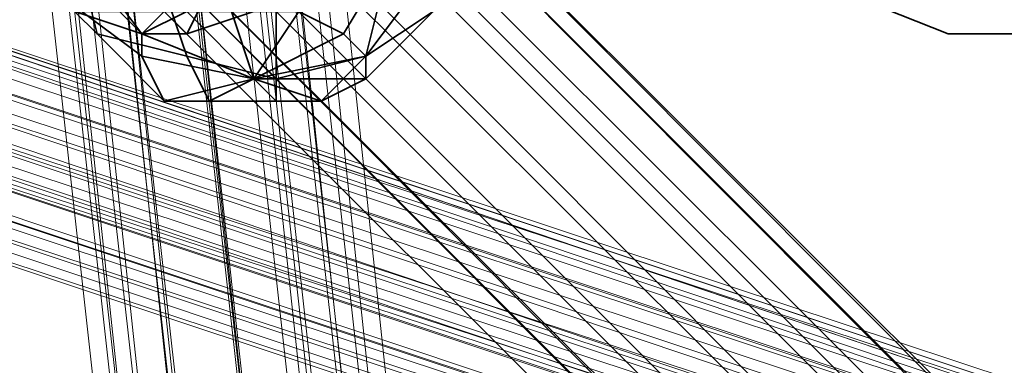
# Model space of a CAD drawing. Units: inches. Extents: x -3843 to 5023, y -1691 to 4826.
# Drawn here: x -851 to -827, y 1560 to 1569 of the extents above; entities that cross this region are included whole.
import ezdxf

# ---------------------------------------------------------------- set-up
doc = ezdxf.new("R2010")
doc.units = ezdxf.units.IN
doc.header["$MEASUREMENT"] = 0
doc.layers.add('SPIDERGAME CWPg169.349', color=250, linetype='Continuous', lineweight=35)

msp = doc.modelspace()

# ---------------------------------------------------------------- linework, layer by layer
at = {"layer": 'SPIDERGAME CWPg169.349', "color": 18, "lineweight": 13}
for points in [[(-847.386, 1575.974), (-859.428, 1684.902), (-857.786, 1684.902), (-845.744, 1575.974), (-857.786, 1684.902), (-856.144, 1683.807), (-844.102, 1574.879), (-845.744, 1575.974), (-847.386, 1575.974), (-859.428, 1683.807), (-857.786, 1683.807), (-845.744, 1575.974), (-847.386, 1575.974), (-859.428, 1683.807), (-857.786, 1683.807), (-845.744, 1575.974), (-847.386, 1575.974), (-847.386, 1573.785), (-636.647, 1363.593)], [(-696.311, 1513.026), (-879.134, 1573.785), (-878.039, 1572.143), (-876.397, 1571.048), (-875.302, 1570.5), (-874.208, 1571.048), (-874.208, 1572.143), (-874.755, 1573.785), (-875.302, 1574.879), (-876.944, 1575.974), (-878.039, 1576.522), (-879.134, 1575.974), (-879.681, 1574.879), (-879.134, 1573.237), (-696.858, 1635.638), (-879.134, 1573.237), (-696.311, 1634.543)], [(-696.858, 1633.996), (-878.039, 1573.785), (-696.858, 1634.543), (-878.039, 1573.785), (-878.587, 1574.879), (-878.587, 1575.427), (-877.492, 1575.974), (-876.397, 1575.974), (-875.302, 1574.879), (-876.397, 1575.974), (-696.311, 1515.763), (-876.397, 1575.974), (-696.311, 1515.763), (-876.397, 1575.974), (-696.311, 1515.763), (-877.492, 1575.974), (-696.311, 1515.763)], [(-695.216, 1515.763), (-876.944, 1576.522), (-878.039, 1576.522), (-879.134, 1575.974), (-879.681, 1574.879), (-879.134, 1573.785), (-879.134, 1572.69), (-761.996, 1572.69), (-761.996, 1573.785), (-879.134, 1573.785), (-879.134, 1572.69), (-878.039, 1571.595), (-876.397, 1571.048), (-875.302, 1571.595), (-874.208, 1572.69), (-874.208, 1573.785), (-696.311, 1632.901), (-874.208, 1573.785), (-696.858, 1633.448)], [(-696.858, 1633.448), (-874.208, 1573.785), (-875.302, 1574.879), (-876.397, 1575.974), (-877.492, 1575.974), (-878.587, 1575.427), (-878.587, 1574.879), (-878.039, 1573.785), (-878.587, 1574.879), (-878.039, 1573.785), (-877.492, 1572.69), (-876.397, 1572.143), (-697.406, 1512.479), (-877.492, 1572.69), (-697.406, 1512.479), (-877.492, 1572.69), (-697.406, 1512.479)], [(-696.311, 1513.574), (-874.208, 1572.143), (-874.755, 1573.237), (-875.302, 1574.879), (-874.208, 1573.785), (-696.858, 1633.448)], [(-875.302, 1571.048), (-874.755, 1571.595), (-696.858, 1512.479), (-874.755, 1571.595), (-874.208, 1572.143), (-874.755, 1573.237), (-696.311, 1513.574), (-874.208, 1572.143), (-695.764, 1631.259), (-696.311, 1631.806), (-696.311, 1632.901)], [(-696.311, 1632.354), (-876.397, 1572.143), (-877.492, 1572.69), (-878.039, 1573.785), (-877.492, 1572.69), (-876.397, 1572.143), (-875.302, 1571.595), (-874.208, 1572.143), (-874.208, 1572.69), (-874.208, 1573.785), (-875.302, 1574.879), (-876.944, 1575.974), (-878.039, 1576.522), (-879.134, 1575.974), (-879.681, 1574.879), (-879.134, 1573.785), (-878.039, 1572.143), (-876.397, 1571.048), (-696.858, 1511.931), (-878.039, 1572.143), (-696.858, 1512.479)], [(-696.311, 1514.121), (-879.681, 1574.879), (-879.134, 1573.785), (-696.311, 1514.121), (-879.681, 1574.879), (-879.134, 1573.237), (-878.039, 1572.143), (-876.397, 1571.048), (-695.764, 1632.354)], [(-695.764, 1631.259), (-875.302, 1571.595), (-874.208, 1572.143), (-874.755, 1573.237), (-875.302, 1574.879), (-876.944, 1576.522), (-695.216, 1515.763)], [(-1079.473, 1577.616), (-846.291, 1577.069), (-846.291, 1575.974), (-845.744, 1575.974), (-845.197, 1575.427), (-844.649, 1574.879), (-844.649, 1574.332), (-844.649, 1573.785), (-844.649, 1573.237), (-845.197, 1572.69), (-844.102, 1573.237), (-843.555, 1574.879), (-844.102, 1575.974), (-831.512, 1457.194)], [(-878.587, 1575.427), (-878.587, 1574.879), (-878.587, 1575.427), (-696.311, 1515.216), (-696.311, 1515.763), (-876.397, 1575.974), (-877.492, 1575.974), (-878.587, 1575.427), (-879.134, 1573.785), (-890.629, 1574.879), (-878.587, 1575.427), (-890.081, 1575.427), (-889.534, 1575.974), (-878.039, 1576.522), (-878.587, 1575.427), (-890.081, 1575.427)], [(-695.764, 1515.216), (-876.944, 1576.522), (-878.039, 1576.522), (-879.134, 1575.974), (-879.681, 1574.879), (-879.134, 1575.974), (-695.764, 1515.216)], [(-695.764, 1515.216), (-879.134, 1575.974), (-878.039, 1576.522), (-876.944, 1576.522), (-695.216, 1516.31), (-878.039, 1576.522), (-695.216, 1516.31)], [(-878.039, 1576.522), (-879.134, 1575.974), (-695.764, 1515.216)], [(-696.311, 1514.668), (-874.208, 1573.785), (-696.858, 1514.121), (-874.208, 1573.785), (-874.208, 1572.69), (-874.208, 1572.143), (-696.858, 1513.026), (-874.208, 1572.143), (-875.302, 1571.595), (-876.397, 1571.048), (-758.164, 1572.143), (-875.302, 1571.595), (-874.208, 1572.69), (-873.66, 1573.785), (-874.208, 1575.427), (-875.302, 1576.522), (-876.397, 1576.522), (-878.039, 1576.522), (-879.134, 1575.427), (-879.134, 1573.785), (-879.134, 1572.69), (-761.996, 1572.69)], [(-695.216, 1515.763), (-876.944, 1576.522), (-695.216, 1516.31), (-876.944, 1576.522), (-695.216, 1516.31), (-878.039, 1576.522), (-695.216, 1516.31)], [(-695.216, 1515.763), (-876.944, 1576.522), (-875.302, 1574.879), (-876.944, 1576.522), (-695.764, 1515.216), (-576.983, 1515.216), (-576.983, 1515.763), (-576.983, 1514.668), (-576.983, 1515.216), (-576.983, 1515.763), (-576.983, 1516.31), (-576.983, 1515.763)], [(-695.216, 1515.763), (-876.944, 1576.522), (-695.216, 1515.763)], [(-832.607, 1458.289), (-845.744, 1576.522), (-844.102, 1575.974), (-845.744, 1576.522), (-847.386, 1576.522), (-849.028, 1575.974), (-850.123, 1574.879), (-850.67, 1573.785), (-850.123, 1572.69), (-848.481, 1572.143), (-849.576, 1572.69), (-836.439, 1455.005)], [(-837.534, 1456.647), (-850.123, 1574.879), (-849.028, 1575.974), (-847.386, 1576.522), (-834.249, 1458.289)], [(-696.311, 1513.574), (-874.208, 1572.143), (-874.208, 1571.048), (-875.302, 1570.5), (-876.397, 1571.048), (-878.039, 1572.143), (-879.134, 1573.237), (-879.681, 1574.879), (-879.134, 1575.974), (-695.764, 1515.216)], [(-696.311, 1515.216), (-876.397, 1575.974), (-875.302, 1574.879), (-874.208, 1573.785), (-875.302, 1574.879), (-876.397, 1575.974), (-877.492, 1575.974), (-878.587, 1575.427), (-878.587, 1574.879), (-878.039, 1573.785), (-877.492, 1572.69), (-876.397, 1572.143), (-697.406, 1512.479), (-876.397, 1572.143), (-697.406, 1512.479), (-876.397, 1572.143), (-697.406, 1512.479), (-875.302, 1571.595), (-697.406, 1512.479)], [(-696.311, 1515.216), (-878.587, 1575.427), (-877.492, 1575.974), (-878.587, 1575.427), (-696.311, 1515.216)], [(-877.492, 1575.974), (-696.311, 1515.763)], [(-696.311, 1515.216), (-876.397, 1575.974), (-696.311, 1515.763)], [(-849.028, 1572.143), (-847.934, 1572.69), (-847.386, 1573.785), (-846.291, 1574.879), (-845.744, 1575.427), (-845.197, 1575.974), (-845.744, 1575.427), (-846.291, 1574.879), (-847.386, 1573.785), (-847.934, 1572.69), (-849.028, 1572.143), (-847.934, 1572.69), (-847.386, 1573.785), (-846.291, 1574.879), (-845.744, 1575.427), (-844.649, 1574.879), (-845.744, 1575.427), (-833.155, 1458.289), (-832.06, 1457.194), (-844.649, 1574.879), (-844.649, 1574.332), (-844.649, 1573.237)], [(-834.249, 1458.289), (-836.439, 1457.741), (-849.028, 1575.974), (-836.439, 1457.741), (-837.534, 1456.647)], [(-696.311, 1515.216), (-878.587, 1575.427), (-878.587, 1574.879), (-696.858, 1513.574)], [(-635.005, 1365.235), (-845.744, 1575.427), (-846.291, 1574.879), (-847.386, 1573.785), (-636.647, 1363.593)], [(-635.005, 1365.235), (-845.744, 1575.427), (-846.291, 1574.879), (-847.386, 1573.785), (-636.647, 1363.593)], [(-844.649, 1574.879), (-845.744, 1575.427), (-833.155, 1458.289)], [(-890.629, 1574.879), (-890.629, 1573.785), (-879.134, 1573.785), (-878.039, 1572.143), (-876.397, 1571.048), (-696.858, 1511.931), (-696.858, 1511.384), (-876.397, 1571.048), (-888.987, 1571.048), (-887.892, 1571.048)], [(-696.311, 1513.026), (-879.134, 1573.785), (-696.311, 1514.121), (-879.134, 1573.785), (-879.681, 1574.879), (-696.311, 1514.121)], [(-696.858, 1513.574), (-878.587, 1574.879), (-878.039, 1573.785), (-696.858, 1513.574), (-878.039, 1573.785), (-696.858, 1513.026)], [(-636.1, 1364.688), (-846.291, 1574.879), (-636.1, 1364.688)], [(-636.1, 1364.688), (-846.291, 1574.879), (-636.1, 1364.688)], [(-833.155, 1458.289), (-832.06, 1457.194), (-844.649, 1574.879)], [(-637.742, 1361.951), (-849.028, 1573.237), (-847.386, 1574.332)], [(-844.649, 1573.785), (-844.649, 1574.332), (-844.649, 1573.785), (-844.649, 1574.332), (-844.649, 1573.237), (-845.197, 1572.69), (-844.649, 1573.237), (-844.649, 1573.785), (-844.649, 1573.237), (-845.197, 1572.69), (-844.649, 1573.237), (-845.197, 1572.69), (-845.744, 1572.143), (-846.839, 1572.143), (-847.934, 1572.143), (-848.481, 1572.143), (-846.839, 1572.143), (-848.481, 1572.143), (-846.839, 1572.143), (-833.702, 1453.362)], [(-847.386, 1574.332), (-636.647, 1363.046), (-637.742, 1361.951)], [(-637.742, 1361.951), (-636.647, 1363.046), (-847.386, 1574.332)], [(-696.858, 1514.121), (-874.208, 1572.69), (-874.208, 1573.785), (-874.208, 1572.69), (-874.208, 1572.143), (-696.858, 1513.026), (-874.208, 1572.143), (-875.302, 1571.595), (-874.208, 1572.69), (-887.345, 1571.595), (-874.208, 1572.69), (-886.25, 1572.69)], [(-696.858, 1513.026), (-878.039, 1573.785), (-877.492, 1572.69), (-876.397, 1572.143), (-875.302, 1571.595), (-874.208, 1572.143), (-874.208, 1572.69), (-696.858, 1514.121)], [(-636.647, 1363.593), (-847.386, 1573.785), (-847.934, 1572.69), (-637.742, 1362.498), (-847.934, 1572.69), (-847.386, 1573.785), (-724.227, 1573.785)], [(-695.764, 1514.668), (-874.755, 1573.237), (-696.311, 1513.574), (-874.755, 1573.237), (-874.208, 1572.143), (-874.755, 1571.595), (-696.858, 1512.479), (-874.755, 1571.595), (-875.302, 1571.048), (-876.397, 1571.048), (-696.858, 1511.384), (-875.302, 1571.048), (-696.858, 1511.384)], [(-850.123, 1571.595), (-849.576, 1572.143), (-849.028, 1573.237), (-637.742, 1361.951)], [(-638.837, 1360.856), (-849.576, 1572.143), (-850.123, 1571.595), (-849.576, 1572.143), (-849.028, 1573.237), (-637.742, 1361.951)], [(-638.289, 1360.856), (-849.576, 1572.143), (-849.028, 1573.237)], [(-638.289, 1360.856), (-637.742, 1361.951), (-849.028, 1573.237), (-637.742, 1361.951)], [(-877.492, 1572.69), (-697.406, 1512.479), (-877.492, 1572.69)], [(-834.249, 1454.457), (-846.839, 1572.143), (-848.481, 1572.143), (-846.839, 1572.143), (-845.744, 1572.143), (-846.839, 1571.595), (-848.481, 1572.143), (-850.123, 1572.69), (-836.986, 1453.91)], [(-836.986, 1453.91), (-850.123, 1572.69)], [(-637.742, 1362.498), (-847.934, 1572.69), (-849.028, 1572.143), (-638.289, 1361.951)], [(-638.289, 1361.951), (-849.028, 1572.143), (-847.934, 1572.69), (-637.742, 1362.498)], [(-696.858, 1511.931), (-878.039, 1572.143), (-696.858, 1512.479)], [(-758.712, 1571.048), (-758.164, 1572.143), (-876.397, 1571.048), (-696.858, 1511.384), (-876.397, 1571.048), (-696.858, 1511.384), (-875.302, 1571.048), (-696.858, 1511.384)], [(-697.406, 1512.479), (-876.397, 1572.143), (-697.406, 1512.479)], [(-638.837, 1360.856), (-849.576, 1572.143), (-638.289, 1360.856)], [(-638.837, 1360.856), (-849.576, 1572.143), (-638.289, 1360.856)], [(-638.837, 1360.856), (-849.576, 1572.143)], [(-638.837, 1361.404), (-849.028, 1572.143), (-638.837, 1361.404)], [(-638.289, 1361.951), (-849.028, 1572.143), (-638.289, 1361.951)], [(-835.344, 1454.457), (-848.481, 1572.143), (-835.344, 1454.457)], [(-835.891, 1453.362), (-848.481, 1572.143), (-835.891, 1453.362)], [(-835.891, 1453.362), (-848.481, 1572.143), (-835.891, 1453.362)], [(-833.702, 1453.362), (-846.839, 1572.143)], [(-697.406, 1512.479), (-875.302, 1571.595)], [(-638.837, 1360.856), (-850.123, 1571.595), (-638.837, 1360.856)], [(-638.837, 1360.856), (-850.123, 1571.595), (-638.837, 1360.856)]]:
    msp.add_lwpolyline(points, dxfattribs=at)
at = {"layer": 'SPIDERGAME CWPg169.349', "color": 18, "lineweight": 35}
for points in [[(-826.039, 1568.311), (-828.228, 1568.311), (-830.965, 1569.406), (-832.607, 1571.048), (-833.155, 1573.785), (-832.607, 1576.522), (-830.965, 1578.711), (-828.228, 1579.806), (-826.039, 1579.258), (-823.849, 1577.616), (-822.754, 1575.427), (-822.754, 1572.69), (-823.849, 1569.953)], [(-826.039, 1568.311), (-828.228, 1568.311), (-830.965, 1569.406), (-832.607, 1571.048), (-833.155, 1573.785), (-832.607, 1576.522), (-830.965, 1578.711), (-828.228, 1579.806), (-826.039, 1579.258), (-823.849, 1577.616), (-822.754, 1575.427), (-822.754, 1572.69), (-823.849, 1569.953)], [(-849.028, 1568.311), (-850.123, 1569.406), (-850.67, 1571.595), (-849.576, 1570.5)], [(-849.028, 1568.311), (-850.123, 1569.406), (-850.67, 1571.595), (-849.576, 1570.5)], [(-841.365, 1571.048), (-843.555, 1571.595), (-844.102, 1568.858), (-843.007, 1568.311)], [(-841.365, 1571.048), (-843.555, 1571.595), (-844.102, 1568.858), (-843.007, 1568.311)], [(-848.481, 1571.048), (-849.576, 1570.5), (-847.934, 1568.311), (-846.839, 1568.858)], [(-848.481, 1571.048), (-849.576, 1570.5), (-847.934, 1568.311), (-846.839, 1568.858)], [(-840.818, 1569.953), (-841.365, 1571.048), (-843.007, 1568.311), (-842.46, 1567.764)], [(-840.818, 1569.953), (-841.365, 1571.048), (-843.007, 1568.311), (-842.46, 1567.764)], [(-841.913, 1569.953), (-840.27, 1571.048), (-840.818, 1568.858), (-842.46, 1567.764)], [(-841.913, 1569.953), (-840.27, 1571.048), (-840.818, 1568.858), (-842.46, 1567.764)], [(-849.576, 1570.5), (-850.123, 1569.406), (-847.934, 1567.764), (-847.934, 1568.311)], [(-849.576, 1570.5), (-850.123, 1569.406), (-847.934, 1567.764), (-847.934, 1568.311)], [(-846.839, 1567.764), (-849.028, 1568.311), (-849.576, 1570.5), (-847.386, 1569.406)], [(-846.839, 1567.764), (-849.028, 1568.311), (-849.576, 1570.5), (-847.386, 1569.406)], [(-850.67, 1569.953), (-849.028, 1569.406), (-847.934, 1568.311), (-849.576, 1568.858)], [(-850.67, 1569.953), (-849.028, 1569.406), (-847.934, 1568.311), (-849.576, 1568.858)], [(-846.291, 1569.406), (-844.102, 1569.953), (-845.197, 1568.858), (-846.839, 1568.311)], [(-846.291, 1569.406), (-844.102, 1569.953), (-845.197, 1568.858), (-846.839, 1568.311)], [(-844.649, 1569.406), (-841.913, 1569.953), (-842.46, 1567.764), (-844.649, 1567.216)], [(-844.649, 1569.406), (-841.913, 1569.953), (-842.46, 1567.764), (-844.649, 1567.216)], [(-840.818, 1568.858), (-840.818, 1569.953), (-842.46, 1567.764), (-842.46, 1567.216)], [(-840.818, 1568.858), (-840.818, 1569.953), (-842.46, 1567.764), (-842.46, 1567.216)], [(-850.123, 1569.406), (-849.028, 1568.311), (-847.386, 1566.669), (-847.934, 1567.764)], [(-850.123, 1569.406), (-849.028, 1568.311), (-847.386, 1566.669), (-847.934, 1567.764)], [(-849.028, 1569.406), (-846.291, 1569.406), (-846.839, 1568.311), (-847.934, 1568.311)], [(-849.028, 1569.406), (-846.291, 1569.406), (-846.839, 1568.311), (-847.934, 1568.311)], [(-844.649, 1567.216), (-846.839, 1567.764), (-847.386, 1569.406), (-844.649, 1569.406)], [(-844.649, 1567.216), (-846.839, 1567.764), (-847.386, 1569.406), (-844.649, 1569.406)], [(-830.965, 1569.406), (-828.228, 1568.311), (-821.112, 1568.311), (-823.849, 1568.858)], [(-830.965, 1569.406), (-828.228, 1568.311), (-821.112, 1568.311), (-823.849, 1568.858)], [(-847.934, 1568.311), (-847.386, 1568.858), (-849.576, 1568.858)], [(-846.839, 1568.858), (-847.934, 1568.311), (-845.197, 1567.216)], [(-847.934, 1568.311), (-846.839, 1568.311), (-847.386, 1568.858)], [(-845.197, 1568.858), (-847.386, 1568.858), (-846.839, 1568.311)], [(-846.839, 1568.858), (-845.197, 1567.216), (-845.744, 1568.858)], [(-844.102, 1568.858), (-845.744, 1568.858), (-845.197, 1567.216)], [(-844.102, 1568.858), (-845.197, 1567.216), (-843.007, 1568.311)], [(-842.46, 1567.764), (-840.818, 1568.858), (-842.46, 1567.216), (-843.555, 1566.669)], [(-842.46, 1567.764), (-840.818, 1568.858), (-842.46, 1567.216), (-843.555, 1566.669)], [(-849.028, 1568.311), (-846.839, 1567.764), (-846.291, 1566.669), (-847.386, 1566.669)], [(-849.028, 1568.311), (-846.839, 1567.764), (-846.291, 1566.669), (-847.386, 1566.669)], [(-847.934, 1567.764), (-845.197, 1567.216), (-847.934, 1568.311)], [(-842.46, 1567.764), (-843.007, 1568.311), (-845.197, 1567.216)], [(-818.923, 1568.311), (-821.112, 1568.311), (-828.228, 1568.311), (-826.039, 1568.311)], [(-818.923, 1568.311), (-821.112, 1568.311), (-828.228, 1568.311), (-826.039, 1568.311)], [(-847.934, 1567.764), (-847.386, 1566.669), (-845.197, 1567.216)], [(-846.839, 1567.764), (-844.649, 1567.216), (-844.649, 1566.669), (-846.291, 1566.669)], [(-846.839, 1567.764), (-844.649, 1567.216), (-844.649, 1566.669), (-846.291, 1566.669)], [(-842.46, 1567.764), (-845.197, 1567.216), (-842.46, 1567.216)], [(-844.649, 1567.216), (-842.46, 1567.764), (-843.555, 1566.669), (-844.649, 1566.669)], [(-844.649, 1567.216), (-842.46, 1567.764), (-843.555, 1566.669), (-844.649, 1566.669)], [(-846.291, 1566.669), (-845.197, 1567.216), (-847.386, 1566.669)], [(-846.291, 1566.669), (-844.649, 1566.669), (-845.197, 1567.216)], [(-843.555, 1566.669), (-845.197, 1567.216), (-844.649, 1566.669)], [(-843.555, 1566.669), (-842.46, 1567.216), (-845.197, 1567.216)]]:
    msp.add_lwpolyline(points, close=True, dxfattribs=at)
at = {"layer": 'SPIDERGAME CWPg169.349', "color": 18, "lineweight": 13}
for points in [[(-695.216, 1516.31), (-876.944, 1576.522), (-695.216, 1516.31), (-876.944, 1576.522), (-695.216, 1516.31), (-695.216, 1515.763), (-876.944, 1576.522)], [(-875.302, 1574.879), (-876.944, 1576.522), (-695.764, 1515.216)], [(-837.534, 1456.647), (-850.123, 1574.879), (-849.028, 1575.974), (-847.386, 1576.522), (-834.249, 1458.289), (-836.439, 1457.741), (-849.028, 1575.974), (-836.439, 1457.741)], [(-832.607, 1458.289), (-845.744, 1576.522), (-847.386, 1576.522), (-834.249, 1458.289)], [(-846.291, 1575.427), (-845.744, 1576.522), (-634.458, 1365.235), (-635.005, 1364.14), (-846.291, 1575.427), (-635.005, 1364.14), (-636.647, 1363.046), (-847.386, 1574.332)], [(-832.607, 1458.289), (-845.744, 1576.522), (-847.386, 1576.522), (-834.249, 1458.289)], [(-846.291, 1575.427), (-845.744, 1576.522), (-634.458, 1365.235), (-635.005, 1364.14), (-846.291, 1575.427), (-635.005, 1364.14), (-636.647, 1363.046), (-847.386, 1574.332)], [(-845.197, 1576.522), (-633.91, 1365.783), (-634.458, 1365.235), (-845.197, 1576.522), (-634.458, 1365.235), (-635.005, 1364.14), (-846.291, 1575.427)], [(-845.197, 1576.522), (-633.91, 1365.783), (-634.458, 1365.235), (-845.197, 1576.522), (-634.458, 1365.235), (-635.005, 1364.14), (-846.291, 1575.427)], [(-633.91, 1365.783), (-845.197, 1576.522), (-845.744, 1576.522), (-634.458, 1365.235)], [(-844.102, 1575.974), (-845.744, 1576.522), (-832.607, 1458.289), (-831.512, 1457.194)], [(-633.91, 1365.783), (-845.197, 1576.522), (-845.744, 1576.522), (-634.458, 1365.235)], [(-876.397, 1575.974), (-696.311, 1515.763), (-877.492, 1575.974), (-876.397, 1575.974), (-696.311, 1515.763), (-876.397, 1575.974), (-696.311, 1515.763), (-876.397, 1575.974), (-696.311, 1515.763), (-876.397, 1575.974), (-696.311, 1515.763)], [(-696.311, 1515.216), (-876.397, 1575.974), (-875.302, 1574.879)], [(-834.249, 1458.289), (-835.891, 1457.741), (-849.028, 1575.427), (-835.891, 1457.741), (-836.986, 1456.647), (-849.576, 1574.332), (-849.028, 1575.427), (-847.386, 1575.974)], [(-834.249, 1458.289), (-835.891, 1457.741), (-849.028, 1575.427), (-835.891, 1457.741), (-836.986, 1456.647), (-849.576, 1574.332), (-849.028, 1575.427), (-847.386, 1575.974)], [(-847.386, 1575.974), (-834.249, 1458.289), (-833.155, 1458.289), (-845.744, 1575.427)], [(-847.386, 1575.974), (-834.249, 1458.289), (-833.155, 1458.289), (-845.744, 1575.427)], [(-635.005, 1365.235), (-845.197, 1575.974), (-845.744, 1575.427)], [(-845.197, 1575.974), (-635.005, 1365.235), (-845.744, 1575.427)], [(-635.005, 1365.235), (-845.197, 1575.974), (-845.744, 1575.427)], [(-845.197, 1575.974), (-635.005, 1365.235), (-845.744, 1575.427)], [(-843.555, 1574.879), (-830.965, 1456.099), (-831.512, 1457.194), (-844.102, 1575.974)], [(-843.555, 1574.879), (-830.965, 1456.099), (-831.512, 1457.194), (-844.102, 1575.974)], [(-636.647, 1363.046), (-847.386, 1574.332), (-846.291, 1575.427), (-635.005, 1364.14)], [(-636.647, 1363.046), (-847.386, 1574.332), (-846.291, 1575.427), (-635.005, 1364.14)], [(-845.744, 1575.427), (-846.291, 1574.879), (-636.1, 1364.688), (-635.005, 1365.235)], [(-845.744, 1575.427), (-846.291, 1574.879), (-636.1, 1364.688), (-635.005, 1365.235)], [(-696.858, 1513.574), (-878.039, 1573.785), (-878.587, 1574.879)], [(-875.302, 1574.879), (-695.764, 1515.216), (-695.764, 1514.668), (-874.755, 1573.237)], [(-875.302, 1574.879), (-696.311, 1515.216), (-696.311, 1514.668), (-874.208, 1573.785)], [(-875.302, 1574.879), (-695.764, 1515.216), (-695.764, 1514.668), (-874.755, 1573.237)], [(-875.302, 1574.879), (-696.311, 1515.216), (-696.311, 1514.668), (-874.208, 1573.785)], [(-850.123, 1574.879), (-850.67, 1573.785), (-837.534, 1455.552), (-837.534, 1456.647)], [(-830.965, 1455.005), (-832.06, 1453.91), (-833.702, 1453.362), (-835.891, 1453.362), (-836.986, 1453.91), (-837.534, 1455.552), (-850.67, 1573.785), (-850.123, 1574.879), (-837.534, 1456.647), (-837.534, 1455.552), (-837.534, 1456.647), (-836.439, 1457.741), (-834.249, 1458.289), (-832.607, 1458.289), (-831.512, 1457.194), (-830.965, 1456.099)], [(-636.647, 1363.593), (-847.386, 1573.785), (-846.291, 1574.879), (-636.1, 1364.688)], [(-636.647, 1363.593), (-847.386, 1573.785), (-846.291, 1574.879), (-636.1, 1364.688)], [(-844.649, 1574.332), (-831.512, 1456.647), (-832.06, 1457.194), (-844.649, 1574.879)], [(-844.649, 1574.332), (-831.512, 1456.647), (-832.06, 1457.194), (-844.649, 1574.879)], [(-830.965, 1456.099), (-843.555, 1574.879), (-844.102, 1573.237), (-830.965, 1455.005)], [(-830.965, 1456.099), (-843.555, 1574.879), (-844.102, 1573.237), (-830.965, 1455.005)], [(-849.576, 1574.332), (-850.123, 1573.785), (-836.986, 1456.099), (-836.986, 1456.647)], [(-849.576, 1574.332), (-850.123, 1573.785), (-836.986, 1456.099), (-836.986, 1456.647)], [(-847.386, 1574.332), (-849.028, 1573.237), (-637.742, 1361.951), (-849.028, 1573.237), (-637.742, 1361.951), (-638.289, 1360.856), (-849.576, 1572.143), (-849.028, 1573.237)], [(-847.386, 1574.332), (-636.647, 1363.046), (-637.742, 1361.951), (-636.647, 1363.046)], [(-831.512, 1456.647), (-844.649, 1574.332), (-844.649, 1573.237), (-831.512, 1455.552)], [(-831.512, 1456.647), (-844.649, 1574.332), (-844.649, 1573.237), (-831.512, 1455.552)], [(-878.039, 1572.143), (-696.858, 1511.931), (-696.858, 1512.479), (-878.039, 1572.143), (-696.858, 1512.479), (-696.311, 1513.026), (-879.134, 1573.785)], [(-696.311, 1514.121), (-879.134, 1573.785), (-696.311, 1513.026)], [(-877.492, 1572.69), (-697.406, 1512.479), (-696.858, 1513.026), (-878.039, 1573.785)], [(-696.858, 1513.026), (-878.039, 1573.785), (-696.858, 1513.574)], [(-696.858, 1514.121), (-874.208, 1573.785), (-874.208, 1572.69)], [(-696.311, 1514.668), (-874.208, 1573.785), (-696.858, 1514.121)], [(-837.534, 1455.552), (-850.67, 1573.785), (-850.123, 1572.69), (-836.986, 1453.91)], [(-837.534, 1455.552), (-850.67, 1573.785), (-850.123, 1572.69), (-836.986, 1453.91)], [(-849.576, 1572.69), (-836.439, 1455.005), (-836.986, 1456.099), (-850.123, 1573.785)], [(-849.576, 1572.69), (-836.439, 1455.005), (-836.986, 1456.099), (-850.123, 1573.785)], [(-637.742, 1362.498), (-847.934, 1572.69), (-847.386, 1573.785), (-847.934, 1572.69)], [(-847.386, 1573.785), (-636.647, 1363.593), (-637.742, 1362.498), (-636.647, 1363.593)], [(-696.311, 1513.574), (-874.755, 1573.237), (-695.764, 1514.668)], [(-845.744, 1572.143), (-844.649, 1573.237), (-831.512, 1455.552), (-832.607, 1454.457)], [(-845.744, 1572.143), (-844.649, 1573.237), (-831.512, 1455.552), (-832.607, 1454.457)], [(-845.197, 1572.69), (-844.102, 1573.237), (-830.965, 1455.005), (-832.06, 1453.91)], [(-845.197, 1572.69), (-844.102, 1573.237), (-830.965, 1455.005), (-832.06, 1453.91)], [(-832.06, 1457.194), (-833.155, 1458.289), (-834.249, 1458.289), (-835.891, 1457.741), (-836.986, 1456.647), (-836.986, 1456.099), (-836.439, 1455.005), (-835.344, 1454.457), (-848.481, 1572.143), (-835.344, 1454.457), (-834.249, 1454.457), (-846.839, 1572.143), (-848.481, 1572.143), (-849.576, 1572.69), (-836.439, 1455.005), (-835.344, 1454.457), (-834.249, 1454.457), (-832.607, 1454.457), (-831.512, 1455.552), (-831.512, 1456.647)], [(-847.934, 1572.69), (-637.742, 1362.498), (-638.289, 1361.951), (-638.837, 1361.404), (-849.028, 1572.143), (-638.837, 1361.404), (-638.289, 1361.951), (-849.028, 1572.143), (-847.934, 1572.69), (-637.742, 1362.498), (-638.289, 1361.951), (-849.028, 1572.143), (-638.289, 1361.951), (-849.028, 1572.143)], [(-832.06, 1453.91), (-845.197, 1572.69), (-846.839, 1572.143), (-833.702, 1453.362)], [(-832.06, 1453.91), (-845.197, 1572.69), (-846.839, 1572.143), (-833.702, 1453.362)], [(-876.397, 1572.143), (-697.406, 1512.479), (-875.302, 1571.595), (-876.397, 1572.143), (-697.406, 1512.479), (-876.397, 1572.143), (-697.406, 1512.479)], [(-832.607, 1454.457), (-845.744, 1572.143), (-846.839, 1572.143), (-834.249, 1454.457)], [(-832.607, 1454.457), (-845.744, 1572.143), (-846.839, 1572.143), (-834.249, 1454.457)], [(-696.858, 1511.384), (-876.397, 1571.048), (-696.858, 1511.384), (-876.397, 1571.048)], [(-876.397, 1571.048), (-696.858, 1511.384), (-696.858, 1511.931)]]:
    msp.add_lwpolyline(points, close=True, dxfattribs=at)
at = {"layer": 'SPIDERGAME CWPg169.349', "color": 18, "lineweight": 35}
for points in [[(-846.839, 1568.311), (-847.386, 1568.858), (-847.386, 1571.048), (-846.291, 1570.5), (-847.386, 1568.858), (-849.576, 1569.953), (-849.028, 1570.5), (-847.386, 1568.858), (-849.576, 1568.858), (-850.123, 1569.406), (-847.386, 1568.858), (-849.576, 1569.953)], [(-844.649, 1566.669), (-845.197, 1567.216), (-845.744, 1568.858), (-844.102, 1568.858), (-845.197, 1567.216), (-847.934, 1568.311), (-846.839, 1568.858), (-845.197, 1567.216), (-847.386, 1566.669), (-847.934, 1567.764), (-845.197, 1567.216), (-847.934, 1568.311), (-847.386, 1568.858), (-844.649, 1569.406), (-845.197, 1568.858), (-847.386, 1568.858), (-845.197, 1570.5), (-844.649, 1569.953), (-847.386, 1568.858), (-844.649, 1569.406)], [(-847.934, 1568.311), (-846.839, 1568.311), (-847.386, 1568.858), (-849.576, 1568.858)], [(-843.007, 1568.311), (-845.197, 1567.216), (-845.744, 1568.858)], [(-847.386, 1566.669), (-845.197, 1567.216), (-844.649, 1566.669), (-846.291, 1566.669), (-845.197, 1567.216), (-842.46, 1567.216), (-843.555, 1566.669), (-845.197, 1567.216), (-843.007, 1568.311), (-842.46, 1567.764), (-845.197, 1567.216), (-842.46, 1567.216)]]:
    msp.add_lwpolyline(points, dxfattribs=at)
at = {"layer": 'SPIDERGAME CWPg169.349'}
msp.add_arc((-23401.492, -21105.03), 29953.668, 40.5174234, 49.2351763, dxfattribs=at)

doc.saveas('drawing.dxf')
